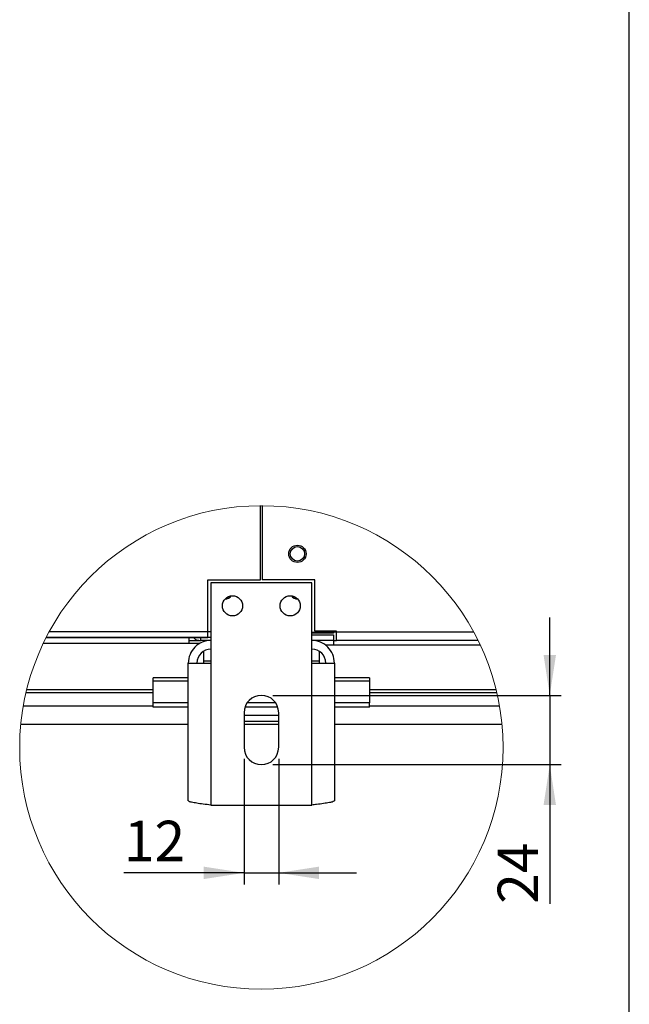
# Model space of a CAD drawing. Units: millimetres. Extents: x 5 to 415, y 3 to 291.
# Drawn here: x 361 to 414, y 121 to 206 of the extents above; entities that cross this region are included whole.
import ezdxf

# ---------------------------------------------------------------- set-up
doc = ezdxf.new("R2010")
doc.units = ezdxf.units.MM
doc.layers.add('GEOMETRY', color=7, linetype='Continuous')
doc.layers.add('TITLE', color=7, linetype='Continuous')
doc.styles.add('SLDTEXTSTYLE0', font='TXT', dxfattribs={"width": 0.605})
doc.dimstyles.new('SLDDIMSTYLE10', dxfattribs={"dimtxt": 3.5, "dimasz": 3.5, "dimexe": 0, "dimexo": 0.0625, "dimgap": 0.875, "dimtad": 1, "dimdec": 1, "dimlfac": 4, "dimrnd": 1e-09, "dimzin": 12, "dimdsep": 46, "dimtxsty": 'SLDTEXTSTYLE0', "dimsah": 1, "dimcen": 0.09, "dimadec": 0, "dimazin": 3, "dimtfac": 1, "dimtdec": 1, "dimtmove": 0, "dimatfit": 0, "dimfxl": 1, "dimfrac": 2, "dimtolj": 1, "dimtzin": 12, "dimarcsym": 0})

# ---------------------------------------------------------------- blocks, each defined once
blk = doc.blocks.new('_D_19')
at = {"layer": 'GEOMETRY', "transparency": 16777216}
for p, q in [((380.222, 142.131), (380.222, 131.265)), ((383.222, 142.131), (383.222, 131.265)), ((380.222, 132.265), (369.819, 132.265)), ((380.222, 132.265), (383.222, 132.265)), ((383.222, 132.265), (389.953, 132.265))]:
    blk.add_line(p, q, dxfattribs=at)
for points in [[(380.222, 132.265), (376.722, 132.803), (376.722, 131.726)], [(383.222, 132.265), (386.722, 131.726), (386.722, 132.803)]]:
    blk.add_solid(points, dxfattribs=at)
at = {"layer": 'GEOMETRY', "transparency": 16777216, "insert": (369.819, 136.776), "char_height": 3.5, "attachment_point": 1, "style": 'SLDTEXTSTYLE0'}
blk.add_mtext('12', dxfattribs=at)
blk = doc.blocks.new('_D_20')
at = {"layer": 'GEOMETRY', "transparency": 16777216}
for p, q in [((406.697, 147.631), (406.697, 154.362)), ((382.722, 147.631), (407.697, 147.631)), ((406.697, 147.631), (406.697, 141.631)), ((382.722, 141.631), (407.697, 141.631)), ((406.697, 141.631), (406.697, 129.591))]:
    blk.add_line(p, q, dxfattribs=at)
for points in [[(406.697, 147.631), (407.236, 151.131), (406.159, 151.131)], [(406.697, 141.631), (406.159, 138.131), (407.236, 138.131)]]:
    blk.add_solid(points, dxfattribs=at)
at = {"layer": 'GEOMETRY', "transparency": 16777216, "insert": (402.186, 129.591), "char_height": 3.5, "attachment_point": 1, "rotation": 90, "style": 'SLDTEXTSTYLE0'}
blk.add_mtext('24', dxfattribs=at)

msp = doc.modelspace()

# ---------------------------------------------------------------- linework, layer by layer
at = {"color": 7, "linetype": 'Continuous', "lineweight": 25}
for p, q in [((381.659, 157.631), (381.659, 164.059)), ((381.784, 164.059), (381.784, 157.631)), ((377.097, 157.631), (381.659, 157.631)), ((377.097, 152.631), (377.097, 157.631)), ((386.097, 157.381), (377.347, 157.381)), ((377.347, 157.381), (377.347, 150.431)), ((386.347, 157.631), (381.784, 157.631)), ((386.097, 150.431), (386.097, 157.381)), ((386.347, 153.181), (386.347, 157.631)), ((375.472, 152.631), (363.075, 152.631)), ((363.075, 152.631), (377.097, 152.631)), ((377.347, 153.131), (363.338, 153.131)), ((377.347, 152.631), (375.472, 152.631)), ((375.472, 152.131), (375.472, 152.631)), ((376.472, 152.381), (376.472, 152.631)), ((387.972, 153.058), (386.097, 153.058)), ((386.097, 153.053), (387.972, 153.053)), ((387.972, 153.027), (386.097, 153.027)), ((386.097, 152.881), (387.972, 152.881)), ((388.222, 153.181), (386.347, 153.181)), ((387.972, 153.181), (387.972, 153.058)), ((388.222, 153.131), (387.972, 153.131)), ((388.222, 153.105), (387.972, 153.105)), ((387.972, 153.053), (387.972, 153.058)), ((387.972, 153.053), (387.972, 153.027)), ((387.972, 152.881), (387.972, 152.381)), ((388.222, 153.131), (388.222, 153.181)), ((388.222, 153.131), (400.105, 153.131)), ((388.222, 152.381), (388.222, 153.131)), ((375.472, 152.131), (362.828, 152.131)), ((375.472, 152.381), (376.472, 152.381)), ((376.392, 152.131), (375.472, 152.131)), ((377.347, 152.381), (376.472, 152.381)), ((387.972, 152.381), (386.097, 152.381)), ((387.246, 152.006), (387.972, 152.006)), ((387.972, 152.381), (388.222, 152.381)), ((387.972, 152.381), (387.972, 152.006)), ((387.972, 152.006), (400.674, 152.006)), ((400.494, 152.381), (388.222, 152.381)), ((376.722, 151.456), (376.722, 150.581)), ((386.722, 151.456), (386.722, 150.581)), ((375.397, 138.513), (375.397, 150.431)), ((375.397, 150.431), (377.347, 150.431)), ((376.722, 150.581), (376.722, 150.431)), ((377.347, 150.431), (377.347, 138.131)), ((386.097, 138.131), (386.097, 150.431)), ((386.097, 150.431), (388.047, 150.431)), ((386.722, 150.581), (386.722, 150.431)), ((388.047, 150.431), (388.047, 138.513)), ((375.397, 149.137), (372.347, 149.137)), ((372.347, 148.845), (372.347, 149.137)), ((372.347, 146.98), (372.347, 148.845)), ((391.097, 149.137), (388.047, 149.137)), ((391.097, 149.137), (391.097, 148.845)), ((391.097, 148.845), (391.097, 146.98)), ((361.34, 147.881), (372.347, 147.881)), ((391.097, 147.881), (402.103, 147.881)), ((375.397, 146.98), (372.347, 146.98)), ((372.347, 146.597), (372.347, 146.98)), ((382.958, 146.98), (380.485, 146.98)), ((391.097, 146.98), (388.047, 146.98)), ((391.097, 146.597), (391.097, 146.98)), ((375.397, 146.597), (372.347, 146.597)), ((380.222, 146.131), (380.222, 143.131)), ((383.222, 145.881), (380.222, 145.881)), ((383.148, 146.597), (380.296, 146.597)), ((383.222, 143.131), (383.222, 146.131)), ((391.097, 146.597), (388.047, 146.597)), ((360.89, 145.131), (375.397, 145.131)), ((383.222, 145.381), (380.222, 145.381)), ((380.222, 145.131), (383.222, 145.131)), ((388.047, 145.131), (402.554, 145.131)), ((377.347, 138.131), (386.097, 138.131))]:
    msp.add_line(p, q, dxfattribs=at)
at = {"color": 8, "linetype": 'Continuous', "lineweight": 25}
for p, q in [((377.347, 150.581), (376.722, 150.581)), ((386.722, 150.581), (386.097, 150.581)), ((375.397, 148.845), (372.347, 148.845)), ((391.097, 148.845), (388.047, 148.845)), ((372.347, 148.118), (361.397, 148.118)), ((402.046, 148.118), (391.097, 148.118)), ((361.103, 146.715), (372.347, 146.715)), ((391.097, 146.715), (402.34, 146.715))]:
    msp.add_line(p, q, dxfattribs=at)
at = {"color": 7, "linetype": 'Continuous', "lineweight": 18}
msp.add_circle((381.722, 143.119), 20.928, dxfattribs=at)
at = {"color": 7, "linetype": 'Continuous', "lineweight": 25}
for centre, radius in [((384.847, 159.881), 0.75), ((384.847, 159.881), 0.625), ((379.222, 155.381), 0.875), ((384.222, 155.381), 0.875)]:
    msp.add_circle(centre, radius, dxfattribs=at)
for centre, radius, start, end in [((378.597, 156.597), 0.625, 268.13806, 326.25896), ((384.847, 156.597), 0.625, 213.75365, 271.85447), ((377.347, 150.431), 1.95, 89.9988, 180.00054), ((386.097, 150.431), 1.95, 359.99946, 90.0012), ((377.347, 150.431), 1.2, 90.00054, 179.99857), ((386.097, 150.431), 1.2, 0.00143, 89.99946), ((381.722, 146.131), 1.5, 0.00043, 179.99957), ((381.722, 143.131), 1.5, 180.00043, 359.99957)]:
    msp.add_arc(centre, radius, start, end, dxfattribs=at)
for points, knots in [([(375.833, 152.631), (375.874, 152.593), (375.998, 152.475), (376.23, 152.397), (376.408, 152.385), (376.472, 152.381)], [0, 0, 0, 0, 0.238211, 0.725889, 1, 1, 1, 1]), ([(377.347, 138.131), (377.131, 138.159), (376.723, 138.211), (376.16, 138.28), (375.757, 138.375), (375.477, 138.407), (375.41, 138.495), (375.397, 138.513)], [0, 0, 0, 0, 0.326721, 0.61667, 0.837593, 0.9666, 1, 1, 1, 1]), ([(388.047, 138.513), (388.011, 138.483), (387.889, 138.381), (387.551, 138.345), (387.082, 138.252), (386.573, 138.192), (386.233, 138.148), (386.097, 138.131)], [0, 0, 0, 0, 0.069344, 0.235339, 0.486178, 0.794715, 1, 1, 1, 1])]:
    msp.add_open_spline(points, degree=3, knots=knots, dxfattribs=at)
at = {"layer": 'TITLE', "color": 7, "linetype": 'Continuous'}
msp.add_line((413.586, 5.809), (413.586, 290.893), dxfattribs=at)

# ---------------------------------------------------------------- dimensions: what is measured, and where the dimension line sits
at = {"layer": 'GEOMETRY'}
dim = msp.add_linear_dim(base=(406.697, 141.631), p1=(381.722, 147.631), p2=(381.722, 141.631), angle=90, dimstyle='SLDDIMSTYLE10', dxfattribs=at)
dim.commit()
dim.dimension.update_dxf_attribs({"geometry": '_D_20', "text_midpoint": (406.697, 132.265), "dimtype": 160})
dim = msp.add_linear_dim(base=(383.222, 132.265), p1=(380.222, 143.131), p2=(383.222, 143.131), dimstyle='SLDDIMSTYLE10', dxfattribs=at)
dim.commit()
dim.dimension.update_dxf_attribs({"geometry": '_D_19', "text_midpoint": (372.493, 132.265), "dimtype": 160})

doc.saveas('drawing.dxf')
